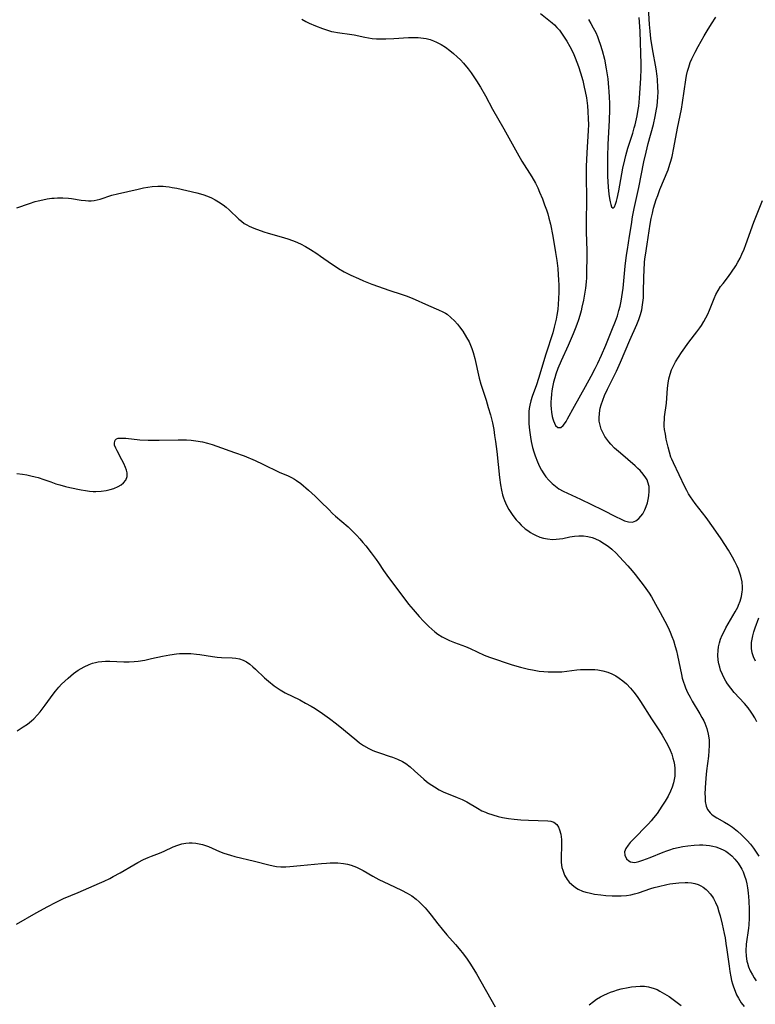
# Model space of a CAD drawing. Units: inches. Extents: x 2044595 to 2049989, y 200483 to 205881.
# Drawn here: x 2046544 to 2046662, y 201094 to 201253 of the extents above; entities that cross this region are included whole.
import ezdxf

# ---------------------------------------------------------------- set-up
doc = ezdxf.new("R2010")
doc.units = ezdxf.units.IN
doc.header["$MEASUREMENT"] = 0
doc.layers.add('c_04_T14S_R18E', color=175, linetype='Continuous')

msp = doc.modelspace()

# ---------------------------------------------------------------- linework, layer by layer
at = {"layer": 'c_04_T14S_R18E'}
for points in [[(2046627.69, 201254.07, 1014), (2046629.54, 201252.57, 1014), (2046629.93, 201252.22, 1014), (2046630.33, 201251.81, 1014), (2046630.71, 201251.37, 1014), (2046631.08, 201250.89, 1014), (2046631.51, 201250.26, 1014), (2046631.92, 201249.61, 1014), (2046632.4, 201248.77, 1014), (2046632.93, 201247.72, 1014), (2046633.28, 201246.91, 1014), (2046633.55, 201246.23, 1014), (2046633.79, 201245.53, 1014), (2046634.13, 201244.48, 1014), (2046634.47, 201243.26, 1014), (2046634.73, 201242.19, 1014), (2046634.87, 201241.51, 1014), (2046635.06, 201240.48, 1014), (2046635.24, 201239.17, 1014), (2046635.32, 201238.25, 1014), (2046635.37, 201237.09, 1014), (2046635.38, 201236.2, 1014), (2046635.34, 201235.22, 1014), (2046635.12, 201231.61, 1014), (2046635.05, 201229.42, 1014), (2046635.04, 201227.92, 1014), (2046635.08, 201224.17, 1014), (2046635.03, 201220.41, 1014), (2046635.05, 201218.9, 1014), (2046635.13, 201215.81, 1014), (2046635.14, 201214.52, 1014), (2046635.11, 201212.77, 1014), (2046635.06, 201211.5, 1014), (2046635.01, 201210.85, 1014), (2046634.91, 201209.83, 1014), (2046634.82, 201209.18, 1014), (2046634.6, 201207.87, 1014), (2046634.35, 201206.75, 1014), (2046634.2, 201206.16, 1014), (2046634, 201205.41, 1014), (2046633.78, 201204.69, 1014), (2046633.54, 201203.98, 1014), (2046633.27, 201203.27, 1014), (2046632.94, 201202.43, 1014), (2046632.14, 201200.59, 1014), (2046631, 201198.09, 1014), (2046630.47, 201196.85, 1014), (2046630.16, 201195.98, 1014), (2046629.96, 201195.34, 1014), (2046629.79, 201194.69, 1014), (2046629.62, 201193.87, 1014), (2046629.52, 201193.29, 1014), (2046629.44, 201192.71, 1014), (2046629.38, 201192.01, 1014), (2046629.36, 201191.47, 1014), (2046629.36, 201190.94, 1014), (2046629.38, 201190.38, 1014), (2046629.44, 201189.85, 1014), (2046629.56, 201189.16, 1014), (2046629.66, 201188.78, 1014), (2046629.76, 201188.43, 1014), (2046629.91, 201188.05, 1014), (2046630.11, 201187.68, 1014), (2046630.46, 201187.35, 1014), (2046630.94, 201187.36, 1014), (2046631.31, 201187.66, 1014), (2046631.55, 201187.97, 1014), (2046631.79, 201188.34, 1014), (2046632.03, 201188.74, 1014), (2046633.14, 201190.78, 1014), (2046634.93, 201193.95, 1014), (2046635.85, 201195.64, 1014), (2046636.49, 201196.85, 1014), (2046636.9, 201197.7, 1014), (2046637.49, 201199, 1014), (2046638.18, 201200.61, 1014), (2046639.19, 201203.07, 1014), (2046639.74, 201204.48, 1014), (2046640.05, 201205.36, 1014), (2046640.31, 201206.22, 1014), (2046640.49, 201206.93, 1014), (2046640.66, 201207.72, 1014), (2046640.79, 201208.44, 1014), (2046640.98, 201209.83, 1014), (2046641.32, 201213.38, 1014), (2046641.53, 201215.11, 1014), (2046641.67, 201216.05, 1014), (2046642.03, 201218.19, 1014), (2046642.31, 201220.07, 1014), (2046642.51, 201221.28, 1014), (2046642.78, 201222.64, 1014), (2046643.51, 201226.01, 1014), (2046644.34, 201230.15, 1014), (2046644.68, 201231.73, 1014), (2046645.02, 201233.11, 1014), (2046645.85, 201236.19, 1014), (2046646.16, 201237.49, 1014), (2046646.38, 201238.66, 1014), (2046646.46, 201239.2, 1014), (2046646.53, 201239.89, 1014), (2046646.58, 201240.57, 1014), (2046646.6, 201241.47, 1014), (2046646.59, 201242.16, 1014), (2046646.51, 201243.41, 1014), (2046646.44, 201243.98, 1014), (2046646.28, 201245.15, 1014), (2046645.72, 201248.39, 1014), (2046645.46, 201250.06, 1014), (2046645.34, 201251.2, 1014), (2046645.24, 201252.27, 1014), (2046645, 201255.95, 1014)], [(2046589.26, 201253.13, 1016), (2046589.86, 201252.79, 1016), (2046590.4, 201252.52, 1016), (2046591.44, 201252.06, 1016), (2046592.57, 201251.63, 1016), (2046593.21, 201251.42, 1016), (2046594, 201251.19, 1016), (2046594.39, 201251.1, 1016), (2046594.98, 201250.99, 1016), (2046597.29, 201250.68, 1016), (2046597.69, 201250.61, 1016), (2046599.37, 201250.24, 1016), (2046599.96, 201250.13, 1016), (2046600.57, 201250.05, 1016), (2046601.25, 201249.99, 1016), (2046601.93, 201249.97, 1016), (2046602.75, 201249.97, 1016), (2046604.08, 201250.04, 1016), (2046606.42, 201250.2, 1016), (2046607.12, 201250.22, 1016), (2046607.99, 201250.2, 1016), (2046608.84, 201250.11, 1016), (2046609.28, 201250.03, 1016), (2046609.88, 201249.86, 1016), (2046610.46, 201249.65, 1016), (2046610.93, 201249.44, 1016), (2046611.65, 201249.06, 1016), (2046612.35, 201248.62, 1016), (2046613.05, 201248.12, 1016), (2046613.68, 201247.61, 1016), (2046614.28, 201247.08, 1016), (2046614.77, 201246.59, 1016), (2046615.25, 201246.08, 1016), (2046616, 201245.16, 1016), (2046616.5, 201244.49, 1016), (2046617.37, 201243.21, 1016), (2046618, 201242.18, 1016), (2046618.79, 201240.79, 1016), (2046619.95, 201238.67, 1016), (2046621.77, 201235.47, 1016), (2046623.89, 201231.61, 1016), (2046624.67, 201230.29, 1016), (2046626.27, 201227.77, 1016), (2046626.86, 201226.71, 1016), (2046627.22, 201225.99, 1016), (2046627.54, 201225.27, 1016), (2046627.98, 201224.19, 1016), (2046628.33, 201223.26, 1016), (2046628.62, 201222.44, 1016), (2046628.84, 201221.77, 1016), (2046629.04, 201221.09, 1016), (2046629.27, 201220.13, 1016), (2046629.65, 201218.18, 1016), (2046630.1, 201215.58, 1016), (2046630.3, 201214.28, 1016), (2046630.46, 201212.99, 1016), (2046630.54, 201211.97, 1016), (2046630.59, 201211.13, 1016), (2046630.62, 201210.28, 1016), (2046630.62, 201209.17, 1016), (2046630.58, 201208.08, 1016), (2046630.52, 201207.23, 1016), (2046630.44, 201206.38, 1016), (2046630.31, 201205.45, 1016), (2046630.2, 201204.84, 1016), (2046630.06, 201204.17, 1016), (2046629.9, 201203.51, 1016), (2046629.65, 201202.62, 1016), (2046628.53, 201199.2, 1016), (2046627.36, 201195.23, 1016), (2046627.03, 201194.24, 1016), (2046626.32, 201192.33, 1016), (2046626.11, 201191.65, 1016), (2046625.95, 201190.95, 1016), (2046625.87, 201190.44, 1016), (2046625.81, 201189.92, 1016), (2046625.77, 201189.2, 1016), (2046625.77, 201188.63, 1016), (2046625.79, 201188.07, 1016), (2046625.85, 201187.34, 1016), (2046625.94, 201186.56, 1016), (2046626.05, 201185.83, 1016), (2046626.19, 201185.1, 1016), (2046626.41, 201184.12, 1016), (2046626.6, 201183.44, 1016), (2046626.81, 201182.78, 1016), (2046627.17, 201181.84, 1016), (2046627.52, 201181.07, 1016), (2046627.84, 201180.48, 1016), (2046628.19, 201179.91, 1016), (2046628.53, 201179.43, 1016), (2046629.01, 201178.87, 1016), (2046629.53, 201178.35, 1016), (2046630.07, 201177.9, 1016), (2046630.65, 201177.5, 1016), (2046631.31, 201177.13, 1016), (2046632, 201176.79, 1016), (2046634.14, 201175.79, 1016), (2046637.67, 201174.07, 1016), (2046639.85, 201172.97, 1016), (2046640.55, 201172.63, 1016), (2046641.21, 201172.35, 1016), (2046641.87, 201172.15, 1016), (2046642.48, 201172.11, 1016), (2046643.03, 201172.3, 1016), (2046643.53, 201172.69, 1016), (2046643.85, 201173.05, 1016), (2046644.13, 201173.45, 1016), (2046644.49, 201174.12, 1016), (2046644.71, 201174.65, 1016), (2046644.9, 201175.21, 1016), (2046645.04, 201175.78, 1016), (2046645.14, 201176.37, 1016), (2046645.2, 201177.12, 1016), (2046645.15, 201177.86, 1016), (2046644.98, 201178.57, 1016), (2046644.83, 201178.92, 1016), (2046644.65, 201179.27, 1016), (2046644.23, 201179.86, 1016), (2046643.73, 201180.42, 1016), (2046643.36, 201180.78, 1016), (2046642.92, 201181.18, 1016), (2046640.54, 201183.2, 1016), (2046639.6, 201184.05, 1016), (2046639.01, 201184.65, 1016), (2046638.66, 201185.05, 1016), (2046638.34, 201185.46, 1016), (2046638.06, 201185.89, 1016), (2046637.81, 201186.32, 1016), (2046637.45, 201187.11, 1016), (2046637.21, 201187.93, 1016), (2046637.14, 201188.36, 1016), (2046637.11, 201188.84, 1016), (2046637.16, 201189.66, 1016), (2046637.31, 201190.49, 1016), (2046637.45, 201191.02, 1016), (2046637.7, 201191.77, 1016), (2046638, 201192.52, 1016), (2046638.45, 201193.52, 1016), (2046639.9, 201196.46, 1016), (2046640.55, 201197.88, 1016), (2046642.06, 201201.45, 1016), (2046643.18, 201203.94, 1016), (2046643.52, 201204.78, 1016), (2046643.79, 201205.57, 1016), (2046643.98, 201206.3, 1016), (2046644.12, 201207.13, 1016), (2046644.24, 201208.24, 1016), (2046644.28, 201209.18, 1016), (2046644.33, 201211.56, 1016), (2046644.37, 201212.73, 1016), (2046644.44, 201213.92, 1016), (2046644.5, 201214.52, 1016), (2046644.56, 201215.11, 1016), (2046644.83, 201216.9, 1016), (2046645.34, 201220.14, 1016), (2046645.5, 201221.01, 1016), (2046645.69, 201221.89, 1016), (2046645.9, 201222.72, 1016), (2046646.32, 201224.09, 1016), (2046646.55, 201224.74, 1016), (2046646.92, 201225.7, 1016), (2046648.21, 201228.9, 1016), (2046648.51, 201229.77, 1016), (2046648.68, 201230.3, 1016), (2046648.87, 201231.03, 1016), (2046649.17, 201232.4, 1016), (2046649.76, 201235.6, 1016), (2046650.37, 201238.67, 1016), (2046650.56, 201239.74, 1016), (2046651.08, 201243.38, 1016), (2046651.21, 201244.08, 1016), (2046651.36, 201244.76, 1016), (2046651.54, 201245.44, 1016), (2046651.8, 201246.18, 1016), (2046652.05, 201246.78, 1016), (2046652.57, 201247.84, 1016), (2046653.07, 201248.76, 1016), (2046654.02, 201250.46, 1016), (2046654.5, 201251.28, 1016), (2046655.21, 201252.42, 1016), (2046655.93, 201253.47, 1016)], [(2046635.38, 201253.11, 1012), (2046635.79, 201252.45, 1012), (2046636.18, 201251.78, 1012), (2046636.58, 201250.98, 1012), (2046636.85, 201250.36, 1012), (2046637.09, 201249.74, 1012), (2046637.31, 201249.11, 1012), (2046637.61, 201248.13, 1012), (2046637.96, 201246.71, 1012), (2046638.26, 201245.15, 1012), (2046638.5, 201243.56, 1012), (2046638.65, 201242.15, 1012), (2046638.7, 201241.5, 1012), (2046638.76, 201240.57, 1012), (2046638.78, 201239.64, 1012), (2046638.78, 201238.62, 1012), (2046638.72, 201236.81, 1012), (2046638.54, 201232.99, 1012), (2046638.46, 201230.97, 1012), (2046638.44, 201229.36, 1012), (2046638.47, 201227.88, 1012), (2046638.57, 201226.08, 1012), (2046638.68, 201224.93, 1012), (2046638.78, 201224.26, 1012), (2046638.87, 201223.73, 1012), (2046638.99, 201223.28, 1012), (2046639.12, 201222.93, 1012), (2046639.36, 201222.7, 1012), (2046639.61, 201222.94, 1012), (2046639.76, 201223.32, 1012), (2046639.92, 201223.82, 1012), (2046640.03, 201224.25, 1012), (2046640.29, 201225.48, 1012), (2046640.96, 201229.17, 1012), (2046641.24, 201230.51, 1012), (2046641.4, 201231.17, 1012), (2046641.73, 201232.35, 1012), (2046642.53, 201234.81, 1012), (2046642.77, 201235.62, 1012), (2046642.92, 201236.15, 1012), (2046643.25, 201237.58, 1012), (2046643.43, 201238.61, 1012), (2046643.51, 201239.16, 1012), (2046643.64, 201240.44, 1012), (2046643.86, 201243.66, 1012), (2046643.91, 201245.16, 1012), (2046643.91, 201245.88, 1012), (2046643.74, 201251.15, 1012), (2046643.64, 201252.71, 1012), (2046643.56, 201253.4, 1012)], [(2046543.34, 201222.73, 1018), (2046545.38, 201223.46, 1018), (2046546.28, 201223.75, 1018), (2046546.79, 201223.89, 1018), (2046547.51, 201224.06, 1018), (2046548.23, 201224.19, 1018), (2046548.95, 201224.29, 1018), (2046549.37, 201224.33, 1018), (2046549.89, 201224.36, 1018), (2046550.77, 201224.37, 1018), (2046551.64, 201224.32, 1018), (2046552.16, 201224.27, 1018), (2046553.72, 201224.01, 1018), (2046554.38, 201223.91, 1018), (2046554.86, 201223.88, 1018), (2046555.33, 201223.89, 1018), (2046555.79, 201223.94, 1018), (2046556.25, 201224.04, 1018), (2046556.74, 201224.17, 1018), (2046558.65, 201224.78, 1018), (2046559.57, 201225.03, 1018), (2046562.86, 201225.78, 1018), (2046563.75, 201225.96, 1018), (2046564.45, 201226.09, 1018), (2046565.14, 201226.17, 1018), (2046566.02, 201226.23, 1018), (2046566.89, 201226.23, 1018), (2046567.33, 201226.19, 1018), (2046567.85, 201226.13, 1018), (2046568.36, 201226.05, 1018), (2046569.1, 201225.9, 1018), (2046572.32, 201225.17, 1018), (2046573.3, 201224.9, 1018), (2046574.06, 201224.63, 1018), (2046574.67, 201224.37, 1018), (2046575.27, 201224.07, 1018), (2046575.84, 201223.73, 1018), (2046576.57, 201223.23, 1018), (2046577.06, 201222.84, 1018), (2046577.52, 201222.42, 1018), (2046579.07, 201220.94, 1018), (2046579.5, 201220.58, 1018), (2046579.96, 201220.25, 1018), (2046580.36, 201220.01, 1018), (2046580.78, 201219.79, 1018), (2046581.52, 201219.48, 1018), (2046583.09, 201218.91, 1018), (2046583.84, 201218.68, 1018), (2046586.29, 201217.99, 1018), (2046587.16, 201217.72, 1018), (2046588.17, 201217.35, 1018), (2046589.02, 201216.95, 1018), (2046589.85, 201216.5, 1018), (2046590.61, 201216.05, 1018), (2046591.67, 201215.37, 1018), (2046592.23, 201214.99, 1018), (2046593.99, 201213.74, 1018), (2046594.59, 201213.33, 1018), (2046595.12, 201212.99, 1018), (2046596.07, 201212.45, 1018), (2046597.11, 201211.92, 1018), (2046598.35, 201211.35, 1018), (2046599.19, 201210.99, 1018), (2046600.49, 201210.47, 1018), (2046603.42, 201209.42, 1018), (2046605.21, 201208.85, 1018), (2046606.03, 201208.57, 1018), (2046606.99, 201208.19, 1018), (2046609.63, 201207.02, 1018), (2046611.27, 201206.34, 1018), (2046611.93, 201206.02, 1018), (2046612.36, 201205.77, 1018), (2046612.62, 201205.6, 1018), (2046613.26, 201205.1, 1018), (2046613.85, 201204.54, 1018), (2046614.31, 201204.02, 1018), (2046614.64, 201203.6, 1018), (2046615.15, 201202.89, 1018), (2046615.78, 201201.87, 1018), (2046616.17, 201201.14, 1018), (2046616.41, 201200.61, 1018), (2046616.62, 201200.07, 1018), (2046616.82, 201199.46, 1018), (2046617.09, 201198.46, 1018), (2046617.82, 201195.29, 1018), (2046618.08, 201194.35, 1018), (2046618.93, 201191.74, 1018), (2046619.27, 201190.59, 1018), (2046619.6, 201189.39, 1018), (2046619.92, 201188.09, 1018), (2046620.14, 201187.02, 1018), (2046620.29, 201186.09, 1018), (2046620.43, 201185.11, 1018), (2046620.63, 201183.51, 1018), (2046621.09, 201179.32, 1018), (2046621.25, 201178.11, 1018), (2046621.4, 201177.29, 1018), (2046621.58, 201176.49, 1018), (2046621.72, 201176.05, 1018), (2046621.87, 201175.62, 1018), (2046622.2, 201174.86, 1018), (2046622.59, 201174.14, 1018), (2046622.89, 201173.65, 1018), (2046623.21, 201173.19, 1018), (2046623.78, 201172.47, 1018), (2046624.16, 201172.04, 1018), (2046624.57, 201171.64, 1018), (2046625.23, 201171.06, 1018), (2046625.63, 201170.75, 1018), (2046626.05, 201170.46, 1018), (2046626.46, 201170.21, 1018), (2046626.88, 201169.99, 1018), (2046627.58, 201169.69, 1018), (2046628.18, 201169.51, 1018), (2046628.79, 201169.4, 1018), (2046629.6, 201169.33, 1018), (2046630.22, 201169.35, 1018), (2046630.75, 201169.4, 1018), (2046631.27, 201169.49, 1018), (2046632.42, 201169.74, 1018), (2046633.13, 201169.85, 1018), (2046633.86, 201169.9, 1018), (2046634.58, 201169.88, 1018), (2046635.29, 201169.79, 1018), (2046635.99, 201169.62, 1018), (2046636.44, 201169.47, 1018), (2046637.22, 201169.09, 1018), (2046637.98, 201168.64, 1018), (2046638.58, 201168.22, 1018), (2046639.15, 201167.75, 1018), (2046639.86, 201167.1, 1018), (2046640.42, 201166.53, 1018), (2046641.74, 201165.09, 1018), (2046642.43, 201164.29, 1018), (2046642.9, 201163.7, 1018), (2046644.35, 201161.8, 1018), (2046644.91, 201161.03, 1018), (2046645.17, 201160.65, 1018), (2046645.53, 201160.08, 1018), (2046646.22, 201158.91, 1018), (2046646.96, 201157.58, 1018), (2046647.71, 201156.16, 1018), (2046648.22, 201155.12, 1018), (2046648.56, 201154.36, 1018), (2046648.83, 201153.7, 1018), (2046649.08, 201153.03, 1018), (2046649.37, 201152.09, 1018), (2046649.56, 201151.39, 1018), (2046649.75, 201150.62, 1018), (2046650.36, 201147.59, 1018), (2046650.51, 201146.96, 1018), (2046650.68, 201146.35, 1018), (2046650.84, 201145.88, 1018), (2046651.03, 201145.41, 1018), (2046651.37, 201144.64, 1018), (2046651.76, 201143.9, 1018), (2046652.11, 201143.28, 1018), (2046653.36, 201141.22, 1018), (2046653.67, 201140.66, 1018), (2046653.97, 201140.1, 1018), (2046654.14, 201139.73, 1018), (2046654.46, 201138.86, 1018), (2046654.7, 201137.96, 1018), (2046654.82, 201137.04, 1018), (2046654.84, 201136.15, 1018), (2046654.8, 201135.29, 1018), (2046654.71, 201134.42, 1018), (2046654.41, 201132.03, 1018), (2046654.29, 201130.88, 1018), (2046654.18, 201129.28, 1018), (2046654.16, 201128.3, 1018), (2046654.17, 201127.9, 1018), (2046654.22, 201127.1, 1018), (2046654.37, 201126.37, 1018), (2046654.59, 201125.8, 1018), (2046654.99, 201125.27, 1018), (2046655.2, 201125.07, 1018), (2046655.5, 201124.84, 1018), (2046656.1, 201124.45, 1018), (2046657.33, 201123.75, 1018), (2046657.96, 201123.37, 1018), (2046658.59, 201122.94, 1018), (2046659.39, 201122.32, 1018), (2046660.05, 201121.73, 1018), (2046660.61, 201121.2, 1018), (2046660.97, 201120.82, 1018), (2046661.47, 201120.25, 1018), (2046661.98, 201119.57, 1018), (2046662.84, 201118.32, 1018)], [(2046662.49, 201139.94, 1018), (2046662.17, 201140.58, 1018), (2046661.81, 201141.19, 1018), (2046661.61, 201141.49, 1018), (2046661.1, 201142.2, 1018), (2046660.55, 201142.87, 1018), (2046658.88, 201144.68, 1018), (2046658.31, 201145.37, 1018), (2046657.78, 201146.08, 1018), (2046657.53, 201146.48, 1018), (2046657.3, 201146.89, 1018), (2046656.97, 201147.57, 1018), (2046656.69, 201148.27, 1018), (2046656.54, 201148.77, 1018), (2046656.41, 201149.28, 1018), (2046656.31, 201149.9, 1018), (2046656.25, 201150.66, 1018), (2046656.27, 201151.41, 1018), (2046656.35, 201152.03, 1018), (2046656.49, 201152.65, 1018), (2046656.68, 201153.26, 1018), (2046656.93, 201153.88, 1018), (2046657.23, 201154.48, 1018), (2046657.55, 201155.08, 1018), (2046659.05, 201157.65, 1018), (2046659.44, 201158.4, 1018), (2046659.58, 201158.72, 1018), (2046659.83, 201159.38, 1018), (2046660.04, 201160.11, 1018), (2046660.16, 201160.87, 1018), (2046660.19, 201161.21, 1018), (2046660.2, 201161.62, 1018), (2046660.13, 201162.51, 1018), (2046659.95, 201163.39, 1018), (2046659.75, 201164.05, 1018), (2046659.57, 201164.53, 1018), (2046659.36, 201165.01, 1018), (2046659, 201165.75, 1018), (2046658.62, 201166.45, 1018), (2046657.93, 201167.61, 1018), (2046656.76, 201169.43, 1018), (2046655.53, 201171.22, 1018), (2046654.33, 201172.87, 1018), (2046652.61, 201175.1, 1018), (2046652.22, 201175.63, 1018), (2046651.84, 201176.18, 1018), (2046651.53, 201176.66, 1018), (2046651.22, 201177.23, 1018), (2046650.92, 201177.82, 1018), (2046650.02, 201179.74, 1018), (2046649.08, 201181.66, 1018), (2046648.83, 201182.24, 1018), (2046648.69, 201182.58, 1018), (2046648.44, 201183.38, 1018), (2046648.23, 201184.2, 1018), (2046647.94, 201185.49, 1018), (2046647.78, 201186.28, 1018), (2046647.66, 201187.06, 1018), (2046647.61, 201187.59, 1018), (2046647.6, 201188.11, 1018), (2046647.62, 201188.61, 1018), (2046647.67, 201189.1, 1018), (2046647.96, 201191.28, 1018), (2046648.14, 201193.72, 1018), (2046648.24, 201194.48, 1018), (2046648.37, 201195.22, 1018), (2046648.55, 201195.95, 1018), (2046648.79, 201196.66, 1018), (2046648.92, 201196.99, 1018), (2046649.41, 201197.93, 1018), (2046649.9, 201198.72, 1018), (2046650.39, 201199.46, 1018), (2046651.57, 201201.1, 1018), (2046652.85, 201202.77, 1018), (2046653.32, 201203.4, 1018), (2046653.58, 201203.78, 1018), (2046653.97, 201204.42, 1018), (2046654.31, 201205.03, 1018), (2046654.62, 201205.64, 1018), (2046654.9, 201206.27, 1018), (2046655.63, 201208.16, 1018), (2046655.92, 201208.81, 1018), (2046656.28, 201209.45, 1018), (2046656.68, 201210.06, 1018), (2046657.07, 201210.58, 1018), (2046657.96, 201211.7, 1018), (2046658.45, 201212.38, 1018), (2046659.13, 201213.41, 1018), (2046659.48, 201214.02, 1018), (2046659.81, 201214.64, 1018), (2046660.11, 201215.27, 1018), (2046660.46, 201216.08, 1018), (2046660.75, 201216.83, 1018), (2046662.05, 201220.45, 1018), (2046663.43, 201223.96, 1018)], [(2046543.36, 201179.97, 1020), (2046544.26, 201179.86, 1020), (2046544.94, 201179.74, 1020), (2046545.61, 201179.6, 1020), (2046546.3, 201179.43, 1020), (2046546.77, 201179.29, 1020), (2046547.69, 201178.98, 1020), (2046548.79, 201178.59, 1020), (2046549.61, 201178.31, 1020), (2046550.24, 201178.13, 1020), (2046551.16, 201177.87, 1020), (2046551.85, 201177.71, 1020), (2046553.72, 201177.31, 1020), (2046554.39, 201177.2, 1020), (2046555.05, 201177.11, 1020), (2046555.61, 201177.07, 1020), (2046556.08, 201177.06, 1020), (2046556.9, 201177.1, 1020), (2046557.7, 201177.22, 1020), (2046558.39, 201177.38, 1020), (2046558.96, 201177.55, 1020), (2046559.66, 201177.85, 1020), (2046560.13, 201178.12, 1020), (2046560.53, 201178.44, 1020), (2046560.9, 201178.89, 1020), (2046561.1, 201179.44, 1020), (2046561.1, 201180.05, 1020), (2046561, 201180.47, 1020), (2046560.86, 201180.89, 1020), (2046560.56, 201181.54, 1020), (2046560.27, 201182.13, 1020), (2046559.47, 201183.59, 1020), (2046559.26, 201184.02, 1020), (2046559.09, 201184.53, 1020), (2046559.06, 201184.9, 1020), (2046559.18, 201185.31, 1020), (2046559.39, 201185.53, 1020), (2046559.65, 201185.63, 1020), (2046559.99, 201185.66, 1020), (2046560.41, 201185.66, 1020), (2046560.88, 201185.62, 1020), (2046563.14, 201185.4, 1020), (2046564.49, 201185.33, 1020), (2046566.26, 201185.3, 1020), (2046569.32, 201185.36, 1020), (2046570.67, 201185.35, 1020), (2046571.43, 201185.3, 1020), (2046572.18, 201185.22, 1020), (2046573.25, 201185.05, 1020), (2046574.07, 201184.85, 1020), (2046574.82, 201184.62, 1020), (2046575.57, 201184.36, 1020), (2046578.38, 201183.34, 1020), (2046579.93, 201182.77, 1020), (2046581.71, 201182.06, 1020), (2046582.97, 201181.48, 1020), (2046585.6, 201180.16, 1020), (2046587.01, 201179.55, 1020), (2046587.58, 201179.28, 1020), (2046588.06, 201179.03, 1020), (2046588.36, 201178.84, 1020), (2046589.07, 201178.32, 1020), (2046590.31, 201177.26, 1020), (2046591.37, 201176.31, 1020), (2046592.31, 201175.4, 1020), (2046593.56, 201174.13, 1020), (2046594.18, 201173.52, 1020), (2046594.67, 201173.08, 1020), (2046596.69, 201171.33, 1020), (2046597.26, 201170.82, 1020), (2046598.08, 201169.98, 1020), (2046598.59, 201169.42, 1020), (2046599.07, 201168.85, 1020), (2046599.52, 201168.3, 1020), (2046600.38, 201167.19, 1020), (2046601.2, 201166.09, 1020), (2046601.6, 201165.53, 1020), (2046602.39, 201164.32, 1020), (2046602.91, 201163.59, 1020), (2046604.16, 201161.93, 1020), (2046605.48, 201160.13, 1020), (2046606.44, 201158.92, 1020), (2046607.16, 201158.06, 1020), (2046608.16, 201156.89, 1020), (2046608.81, 201156.18, 1020), (2046609.67, 201155.31, 1020), (2046610.15, 201154.88, 1020), (2046610.65, 201154.46, 1020), (2046611.16, 201154.08, 1020), (2046611.85, 201153.64, 1020), (2046612.57, 201153.26, 1020), (2046613, 201153.06, 1020), (2046613.83, 201152.73, 1020), (2046615.61, 201152.07, 1020), (2046616.35, 201151.75, 1020), (2046618.6, 201150.7, 1020), (2046619.45, 201150.36, 1020), (2046623.13, 201149.14, 1020), (2046624.46, 201148.74, 1020), (2046625.76, 201148.42, 1020), (2046626.36, 201148.29, 1020), (2046627.46, 201148.12, 1020), (2046628.19, 201148.04, 1020), (2046628.93, 201147.99, 1020), (2046629.68, 201147.97, 1020), (2046630.42, 201147.98, 1020), (2046631.11, 201148.02, 1020), (2046633.51, 201148.29, 1020), (2046634.14, 201148.35, 1020), (2046635.07, 201148.39, 1020), (2046636, 201148.39, 1020), (2046636.42, 201148.36, 1020), (2046636.9, 201148.31, 1020), (2046637.72, 201148.16, 1020), (2046638.52, 201147.93, 1020), (2046639.18, 201147.67, 1020), (2046639.79, 201147.35, 1020), (2046640.36, 201146.98, 1020), (2046640.95, 201146.54, 1020), (2046641.5, 201146.05, 1020), (2046642.16, 201145.38, 1020), (2046642.72, 201144.72, 1020), (2046643.24, 201144.01, 1020), (2046643.76, 201143.23, 1020), (2046645.53, 201140.42, 1020), (2046646.83, 201138.47, 1020), (2046647.27, 201137.79, 1020), (2046647.94, 201136.65, 1020), (2046648.28, 201135.99, 1020), (2046648.57, 201135.36, 1020), (2046648.81, 201134.72, 1020), (2046649.01, 201134.07, 1020), (2046649.14, 201133.55, 1020), (2046649.23, 201133.03, 1020), (2046649.3, 201132.42, 1020), (2046649.33, 201131.81, 1020), (2046649.3, 201131.21, 1020), (2046649.22, 201130.65, 1020), (2046649.1, 201130.1, 1020), (2046648.89, 201129.42, 1020), (2046648.62, 201128.75, 1020), (2046648.23, 201127.97, 1020), (2046647.75, 201127.14, 1020), (2046647.23, 201126.33, 1020), (2046646.44, 201125.18, 1020), (2046645.89, 201124.46, 1020), (2046645.49, 201123.98, 1020), (2046645.07, 201123.51, 1020), (2046642.47, 201120.87, 1020), (2046642.1, 201120.47, 1020), (2046641.78, 201120.08, 1020), (2046641.41, 201119.52, 1020), (2046641.22, 201118.98, 1020), (2046641.25, 201118.47, 1020), (2046641.53, 201117.89, 1020), (2046641.88, 201117.55, 1020), (2046642.19, 201117.38, 1020), (2046642.48, 201117.31, 1020), (2046642.89, 201117.3, 1020), (2046643.49, 201117.42, 1020), (2046644.14, 201117.64, 1020), (2046645.32, 201118.09, 1020), (2046647.43, 201118.96, 1020), (2046648.01, 201119.18, 1020), (2046648.48, 201119.34, 1020), (2046649.07, 201119.51, 1020), (2046649.82, 201119.69, 1020), (2046650.58, 201119.85, 1020)], [(2046662.31, 201149.69, 1020), (2046661.97, 201150.4, 1020), (2046661.77, 201151.06, 1020), (2046661.66, 201151.74, 1020), (2046661.65, 201152.18, 1020), (2046661.68, 201152.71, 1020), (2046661.76, 201153.24, 1020), (2046661.88, 201153.8, 1020), (2046662.05, 201154.45, 1020), (2046662.26, 201155.11, 1020), (2046662.84, 201156.7, 1020)], [(2046543.4, 201138.51, 1022), (2046543.89, 201138.8, 1022), (2046544.37, 201139.11, 1022), (2046545.05, 201139.58, 1022), (2046545.71, 201140.1, 1022), (2046546.06, 201140.42, 1022), (2046546.69, 201141.07, 1022), (2046547.09, 201141.54, 1022), (2046547.9, 201142.6, 1022), (2046549.18, 201144.39, 1022), (2046549.57, 201144.88, 1022), (2046550.12, 201145.54, 1022), (2046550.53, 201145.99, 1022), (2046551.05, 201146.51, 1022), (2046551.58, 201147, 1022), (2046552.02, 201147.37, 1022), (2046552.48, 201147.73, 1022), (2046553.21, 201148.24, 1022), (2046553.68, 201148.54, 1022), (2046554.16, 201148.81, 1022), (2046554.96, 201149.18, 1022), (2046555.54, 201149.38, 1022), (2046555.99, 201149.5, 1022), (2046556.45, 201149.59, 1022), (2046557.04, 201149.65, 1022), (2046557.63, 201149.69, 1022), (2046558.32, 201149.69, 1022), (2046560.55, 201149.58, 1022), (2046561.41, 201149.59, 1022), (2046562.21, 201149.64, 1022), (2046562.85, 201149.71, 1022), (2046563.97, 201149.89, 1022), (2046565.04, 201150.12, 1022), (2046566.81, 201150.53, 1022), (2046567.99, 201150.75, 1022), (2046569.03, 201150.89, 1022), (2046569.52, 201150.94, 1022), (2046570.42, 201150.97, 1022), (2046571.38, 201150.94, 1022), (2046572.25, 201150.85, 1022), (2046572.82, 201150.77, 1022), (2046574.87, 201150.44, 1022), (2046575.59, 201150.34, 1022), (2046576.31, 201150.28, 1022), (2046578, 201150.24, 1022), (2046578.61, 201150.19, 1022), (2046579.22, 201150.07, 1022), (2046579.77, 201149.88, 1022), (2046580.3, 201149.61, 1022), (2046580.85, 201149.25, 1022), (2046581.37, 201148.82, 1022), (2046581.79, 201148.43, 1022), (2046583.24, 201147.02, 1022), (2046583.85, 201146.47, 1022), (2046584.77, 201145.73, 1022), (2046585.24, 201145.39, 1022), (2046585.73, 201145.07, 1022), (2046586.55, 201144.61, 1022), (2046588.89, 201143.48, 1022), (2046589.84, 201142.97, 1022), (2046590.75, 201142.44, 1022), (2046591.37, 201142.06, 1022), (2046592.59, 201141.27, 1022), (2046593.67, 201140.49, 1022), (2046594.81, 201139.62, 1022), (2046595.95, 201138.7, 1022), (2046598.07, 201136.92, 1022), (2046598.54, 201136.56, 1022), (2046599.16, 201136.13, 1022), (2046600.02, 201135.62, 1022), (2046600.67, 201135.32, 1022), (2046601.08, 201135.15, 1022), (2046601.93, 201134.87, 1022), (2046603.32, 201134.43, 1022), (2046603.82, 201134.26, 1022), (2046604.65, 201133.93, 1022), (2046605.44, 201133.53, 1022), (2046605.96, 201133.21, 1022), (2046606.69, 201132.67, 1022), (2046607.39, 201132.07, 1022), (2046608.91, 201130.68, 1022), (2046609.32, 201130.34, 1022), (2046609.74, 201130.01, 1022), (2046610.17, 201129.72, 1022), (2046610.6, 201129.44, 1022), (2046611.35, 201129, 1022), (2046612.11, 201128.61, 1022), (2046612.53, 201128.42, 1022), (2046614.27, 201127.76, 1022), (2046615.08, 201127.42, 1022), (2046615.81, 201127.04, 1022), (2046617.53, 201126.01, 1022), (2046618.24, 201125.62, 1022), (2046618.79, 201125.36, 1022), (2046619.13, 201125.22, 1022), (2046619.98, 201124.93, 1022), (2046620.85, 201124.7, 1022), (2046621.57, 201124.54, 1022), (2046622.52, 201124.38, 1022), (2046623.42, 201124.26, 1022), (2046624.49, 201124.15, 1022), (2046625.74, 201124.07, 1022), (2046628.86, 201124, 1022), (2046629.32, 201123.95, 1022), (2046629.84, 201123.77, 1022), (2046630.31, 201123.37, 1022), (2046630.56, 201122.99, 1022), (2046630.76, 201122.53, 1022), (2046630.95, 201121.83, 1022), (2046631.01, 201121.41, 1022), (2046631.05, 201120.98, 1022), (2046631.07, 201120.13, 1022), (2046631, 201117.97, 1022), (2046631.03, 201117.26, 1022), (2046631.13, 201116.48, 1022), (2046631.25, 201116.02, 1022), (2046631.55, 201115.25, 1022), (2046631.97, 201114.54, 1022), (2046632.31, 201114.1, 1022), (2046632.7, 201113.71, 1022), (2046633.3, 201113.25, 1022), (2046633.72, 201113, 1022), (2046634.46, 201112.67, 1022), (2046634.98, 201112.5, 1022), (2046635.52, 201112.36, 1022), (2046636.38, 201112.18, 1022), (2046637.41, 201112.04, 1022), (2046638.19, 201111.98, 1022), (2046639.24, 201111.92, 1022), (2046639.96, 201111.89, 1022), (2046640.67, 201111.89, 1022), (2046641.54, 201111.95, 1022), (2046642.2, 201112.05, 1022), (2046642.84, 201112.2, 1022), (2046643.47, 201112.39, 1022), (2046645.44, 201113.08, 1022), (2046645.99, 201113.25, 1022), (2046646.66, 201113.43, 1022), (2046648, 201113.73, 1022), (2046648.52, 201113.83, 1022), (2046649.46, 201113.97, 1022), (2046649.97, 201114.02, 1022), (2046650.95, 201114.07, 1022), (2046651.42, 201114.05, 1022), (2046651.97, 201114, 1022), (2046652.51, 201113.89, 1022), (2046653.06, 201113.72, 1022), (2046653.49, 201113.54, 1022), (2046653.89, 201113.31, 1022), (2046654.36, 201112.95, 1022), (2046654.59, 201112.72, 1022), (2046655.01, 201112.25, 1022), (2046655.38, 201111.73, 1022), (2046655.54, 201111.46, 1022), (2046655.87, 201110.82, 1022), (2046656.16, 201110.14, 1022), (2046656.42, 201109.35, 1022), (2046656.6, 201108.7, 1022), (2046656.93, 201107.33, 1022), (2046657.26, 201105.84, 1022), (2046657.39, 201105.16, 1022), (2046657.55, 201104.2, 1022), (2046657.7, 201103.21, 1022), (2046658.05, 201100.56, 1022), (2046658.17, 201099.71, 1022), (2046658.32, 201098.87, 1022), (2046658.46, 201098.26, 1022), (2046658.6, 201097.74, 1022), (2046658.75, 201097.24, 1022), (2046659.01, 201096.53, 1022), (2046659.26, 201095.97, 1022), (2046659.54, 201095.43, 1022), (2046660, 201094.69, 1022), (2046660.46, 201094.05, 1022)], [(2046543.27, 201107.32, 1024), (2046546.44, 201109.18, 1024), (2046548.32, 201110.21, 1024), (2046549.55, 201110.85, 1024), (2046550.85, 201111.45, 1024), (2046553.22, 201112.46, 1024), (2046556.64, 201113.94, 1024), (2046557.41, 201114.29, 1024), (2046558.3, 201114.71, 1024), (2046558.86, 201115, 1024), (2046559.99, 201115.62, 1024), (2046562.16, 201116.91, 1024), (2046562.83, 201117.28, 1024), (2046563.76, 201117.75, 1024), (2046564.47, 201118.07, 1024), (2046565.05, 201118.31, 1024), (2046566.3, 201118.78, 1024), (2046567.07, 201119.1, 1024), (2046568.52, 201119.79, 1024), (2046569.25, 201120.09, 1024), (2046569.9, 201120.29, 1024), (2046570.56, 201120.41, 1024), (2046571.08, 201120.45, 1024), (2046571.6, 201120.45, 1024), (2046572.19, 201120.39, 1024), (2046572.72, 201120.3, 1024), (2046573.23, 201120.17, 1024), (2046573.71, 201120.01, 1024), (2046574.19, 201119.84, 1024), (2046575.97, 201119.04, 1024), (2046576.67, 201118.76, 1024), (2046577.2, 201118.59, 1024), (2046577.73, 201118.43, 1024), (2046578.42, 201118.25, 1024), (2046581.61, 201117.51, 1024), (2046583.91, 201116.88, 1024), (2046584.61, 201116.72, 1024), (2046585.18, 201116.63, 1024), (2046585.83, 201116.57, 1024), (2046586.64, 201116.57, 1024), (2046587.32, 201116.61, 1024), (2046589.03, 201116.77, 1024), (2046592.39, 201117.12, 1024), (2046593.23, 201117.19, 1024), (2046593.81, 201117.22, 1024), (2046594.4, 201117.23, 1024), (2046595.05, 201117.2, 1024), (2046595.97, 201117.1, 1024), (2046596.59, 201116.98, 1024), (2046597.2, 201116.82, 1024), (2046598.02, 201116.52, 1024), (2046598.57, 201116.27, 1024), (2046599.11, 201115.99, 1024), (2046600.67, 201115.08, 1024), (2046601.63, 201114.56, 1024), (2046602.44, 201114.15, 1024), (2046603.26, 201113.76, 1024), (2046605.29, 201112.82, 1024), (2046606.19, 201112.35, 1024), (2046606.94, 201111.88, 1024), (2046607.65, 201111.34, 1024), (2046608.15, 201110.91, 1024), (2046608.63, 201110.45, 1024), (2046609.09, 201109.97, 1024), (2046609.63, 201109.34, 1024), (2046610.06, 201108.81, 1024), (2046611.12, 201107.4, 1024), (2046611.82, 201106.53, 1024), (2046612.6, 201105.62, 1024), (2046614, 201104.05, 1024), (2046614.59, 201103.35, 1024), (2046615.28, 201102.49, 1024), (2046615.87, 201101.68, 1024), (2046616.28, 201101.07, 1024), (2046616.68, 201100.45, 1024), (2046617.36, 201099.34, 1024), (2046620.4, 201094.02, 1024)], [(2046650.58, 201119.85, 1020), (2046651.42, 201119.98, 1020), (2046652.42, 201120.08, 1020), (2046653.27, 201120.11, 1020), (2046653.83, 201120.1, 1020), (2046654.38, 201120.07, 1020), (2046654.9, 201120.01, 1020), (2046655.42, 201119.91, 1020), (2046655.9, 201119.8, 1020), (2046656.36, 201119.65, 1020), (2046657.1, 201119.33, 1020), (2046657.53, 201119.09, 1020), (2046657.95, 201118.79, 1020), (2046658.5, 201118.33, 1020), (2046659, 201117.81, 1020), (2046659.52, 201117.17, 1020), (2046659.96, 201116.46, 1020), (2046660.12, 201116.18, 1020), (2046660.31, 201115.77, 1020), (2046660.55, 201115.15, 1020), (2046660.74, 201114.51, 1020), (2046660.9, 201113.86, 1020), (2046661.03, 201113.21, 1020), (2046661.14, 201112.4, 1020), (2046661.25, 201111.12, 1020), (2046661.3, 201109.72, 1020), (2046661.28, 201108.28, 1020), (2046661.21, 201107.23, 1020), (2046661.16, 201106.71, 1020), (2046660.8, 201104.1, 1020), (2046660.75, 201103.04, 1020), (2046660.79, 201102.19, 1020), (2046660.91, 201101.36, 1020), (2046660.99, 201101.04, 1020), (2046661.16, 201100.48, 1020), (2046661.45, 201099.81, 1020), (2046661.8, 201099.16, 1020), (2046662.09, 201098.69, 1020), (2046662.42, 201098.23, 1020)], [(2046635.5, 201094.34, 1024), (2046636.22, 201094.9, 1024), (2046636.7, 201095.23, 1024), (2046637.34, 201095.61, 1024), (2046637.88, 201095.89, 1024), (2046638.44, 201096.15, 1024), (2046638.96, 201096.36, 1024), (2046639.49, 201096.55, 1024), (2046640.08, 201096.74, 1024), (2046640.68, 201096.91, 1024), (2046641.78, 201097.15, 1024), (2046642.33, 201097.24, 1024), (2046643.04, 201097.32, 1024), (2046643.74, 201097.36, 1024), (2046644.42, 201097.34, 1024), (2046645.09, 201097.25, 1024), (2046645.96, 201096.99, 1024), (2046646.44, 201096.79, 1024), (2046646.91, 201096.55, 1024), (2046647.66, 201096.13, 1024), (2046648.39, 201095.66, 1024), (2046649.04, 201095.21, 1024), (2046649.69, 201094.72, 1024), (2046650.34, 201094.21, 1024)]]:
    msp.add_polyline3d(points, dxfattribs=at)

doc.saveas('drawing.dxf')
